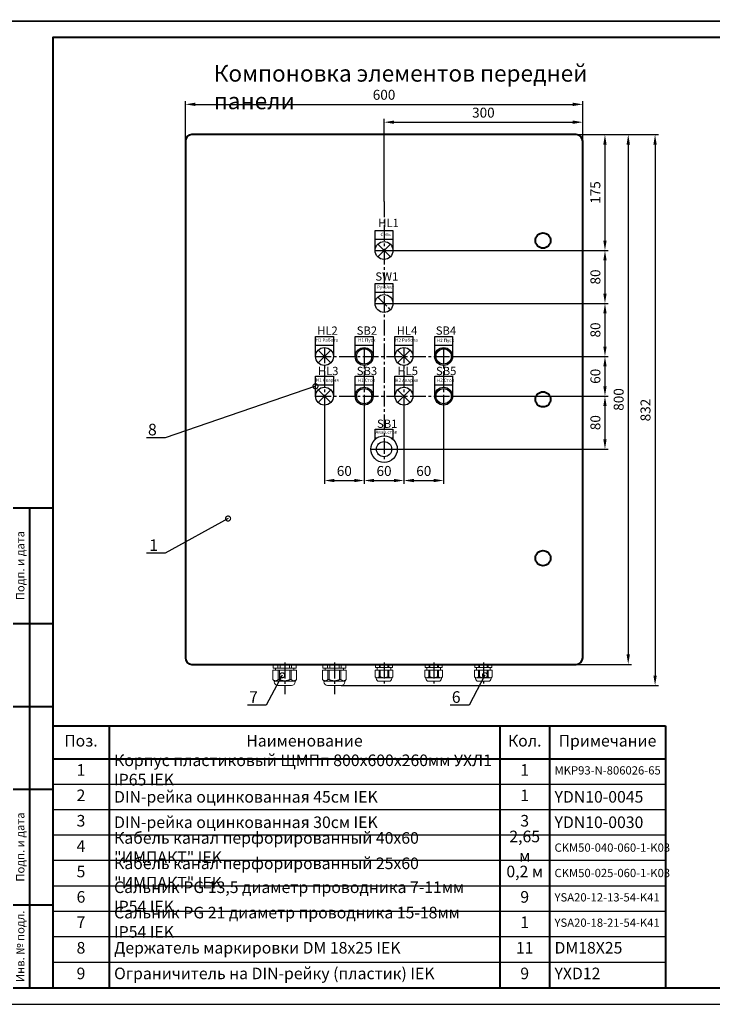
# Model space of a CAD drawing. Units: millimetres. Extents: x 2850 to 5627, y -13987 to 4427.
# Drawn here: x 3280 to 3489, y -13987 to -13689 of the extents above; entities that cross this region are included whole.
import ezdxf
from ezdxf import colors
from ezdxf.entities.mleader import LeaderData, LeaderLine
from ezdxf.enums import TextEntityAlignment as Align
from ezdxf.math import Vec2, Vec3

# ---------------------------------------------------------------- set-up
doc = ezdxf.new("R2010")
doc.units = ezdxf.units.MM
doc.linetypes.add('CENTER2', pattern=[28.575, 19.05, -3.175, 3.175, -3.175])
doc.linetypes.add('JIS_02_0.7', pattern=[1.35, 0.75, -0.6])
doc.layers.add('Рамка', color=7, linetype='Continuous')
doc.layers.add('Схемы', color=7, linetype='Continuous')
doc.styles.add('GOST', font='GOST.ttf')
doc.styles.get("Standard").update_dxf_attribs({"font": 'arial.ttf'})
doc.dimstyles.new('GOST', dxfattribs={"dimtxt": 3, "dimasz": 3, "dimexe": 3, "dimexo": 1.5, "dimgap": 1, "dimtad": 1, "dimtoh": 1, "dimdec": 1, "dimdsep": 46, "dimtxsty": 'GOST', "dimcen": -2.5, "dimadec": 0, "dimazin": 0, "dimtm": 1e-09, "dimtfac": 1, "dimtdec": 1, "dimtmove": 0, "dimatfit": 3, "dimfxl": 1, "dimarcsym": 0})

# ---------------------------------------------------------------- blocks, each defined once
blk = doc.blocks.new('GOST_A3_H1')
at = {"layer": 'Defpoints'}
blk.add_lwpolyline([(0, -297), (420, -297), (420, 0), (0, 0)], close=True, dxfattribs=at)
at = {"layer": 'Рамка', "lineweight": 40}
for p, q in [((8, -147), (20, -147)), ((13, -147), (13, -292)), ((8, -182), (20, -182)), ((8, -207), (20, -207)), ((8, -232), (20, -232)), ((8, -267), (20, -267)), ((8, -292), (20, -292))]:
    blk.add_line(p, q, dxfattribs=at)
blk.add_lwpolyline([(415, -5), (20, -5), (20, -292), (415, -292), (415, -5)], dxfattribs=at)
at = {"layer": 'Рамка', "ltscale": 100, "char_height": 2.5, "attachment_point": 5, "rotation": 90, "style": 'GOST'}
for s, insert, width in [('Подп. и дата', (10.5, -164.5), 35), ('Подп. и дата', (10.5, -249.5), 35), ('Инв. № подл.', (10.5, -279.5), 25)]:
    blk.add_mtext(s, dxfattribs=dict(at, insert=insert, width=width))
at = {"layer": 'Рамка', "style": 'GOST'}
for tag, height, p in [('COD', 5, (354.54, -245.08)), ('DES', 2.5, (258.5, -264.5)), ('D_DATA', 2.5, (290, -264.5)), ('C_DATA', 2.5, (290, -269.5)), ('SUP', 4, (390, -284.5)), ('RAW', 4, (329.74, -285.36)), ('APR', 2.5, (258.5, -289.5)), ('A_DATA', 2.5, (290, -289.5))]:
    blk.add_attdef(tag, text='', height=height, dxfattribs=at).set_placement(p, align=Align.MIDDLE_CENTER)
at = {"layer": 'Рамка', "lineweight": 30, "flags": 104}
blk.add_attdef('NAM', text='', height=4, dxfattribs=at).set_placement((329.43, -264.83), align=Align.MIDDLE_CENTER)
blk = doc.blocks.new('*T955')
at = {"color": 0, "lineweight": 40, "transparency": 16777216}
for p, q in [((0, 0), (185, 0)), ((0, 0), (0, -10)), ((17, 0), (17, -10)), ((135, 0), (135, -10)), ((150, 0), (150, -10)), ((185, 0), (185, -10)), ((135, -63.67), (135, -79.16)), ((185, -63.67), (185, -71.41))]:
    blk.add_line(p, q, dxfattribs=at)
at = {"lineweight": 40, "transparency": 16777216}
for p, q in [((0, -10), (185, -10)), ((0, -10), (0, -79.16)), ((17, -10), (17, -79.16)), ((135, -10), (135, -63.67)), ((150, -10), (150, -79.16)), ((185, -10), (185, -63.67)), ((185, -71.41), (185, -79.16)), ((0, -79.16), (17, -79.16)), ((135, -79.16), (150, -79.16))]:
    blk.add_line(p, q, dxfattribs=at)
at = {"transparency": 16777216}
for p, q in [((0, -17.67), (185, -17.67)), ((0, -25.33), (185, -25.33)), ((0, -33), (185, -33)), ((0, -40.67), (185, -40.67)), ((0, -48.33), (185, -48.33)), ((0, -56), (185, -56)), ((0, -63.67), (185, -63.67)), ((0, -71.41), (17, -71.41))]:
    blk.add_line(p, q, dxfattribs=at)
at = {"color": 0, "lineweight": -2, "transparency": 16777216}
for p, q in [((17, -71.41), (185, -71.41)), ((17, -79.16), (135, -79.16)), ((150, -79.16), (185, -79.16))]:
    blk.add_line(p, q, dxfattribs=at)
at = {"color": 0, "linetype": 'JIS_02_0.7', "lineweight": 20, "transparency": 16777216, "style": 'GOST'}
for s, insert, char_height, width, attachment_point in [('Поз.', (8.5, -5), 3.5, 14, 5), ('Наименование', (76, -5), 3.5, 115, 5), ('Кол.', (142.5, -5), 3.5, 12, 5), ('Примечание', (167.5, -5), 3.5, 32, 5), ('1', (8.5, -13.83), 3.5, 14, 5), ('1', (142.5, -13.83), 3.5, 12, 5), ('MKP93-N-806026-65', (151.5, -13.83), 2.5, 32, 4), ('2', (8.5, -21.5), 3.5, 14, 5), ('{\\C256;DIN-рейка оцинкованная 45см IEK}', (18.5, -21.5), 3.5, 115, 4), ('1', (142.5, -21.5), 3.5, 12, 5), ('{\\C256;YDN10-0045}', (151.5, -21.5), 3.5, 32, 4), ('3', (8.5, -29.17), 3.5, 14, 5), ('{\\C256;DIN-рейка оцинкованная 30см IEK}', (18.5, -29.17), 3.5, 115, 4), ('3', (142.5, -29.17), 3.5, 12, 5), ('{\\C256;YDN10-0030}', (151.5, -29.17), 3.5, 32, 4), ('{\\C256;Кабель канал перфорированный 40х60 "ИМПАКТ" IEK}', (18.5, -36.83), 3.5, 115, 4), ('2,65 м', (142.5, -36.83), 3.5, 12, 5), ('4', (8.5, -36.83), 3.5, 14, 5), ('{\\C256;CKM50-040-060-1-K03}', (151.5, -36.83), 2.5, 32, 4), ('{\\C256;Кабель канал перфорированный 25х60 "ИМПАКТ" IEK}', (18.5, -44.5), 3.5, 115, 4), ('5', (8.5, -44.5), 3.5, 14, 5), ('0,2 м', (142.5, -44.5), 3.5, 12, 5), ('{\\C256;CKM50-025-060-1-K03}', (151.5, -44.5), 2.5, 32, 4), ('Сальник PG 13,5 диаметр проводника 7-11мм IP54 IEK', (18.5, -52.17), 3.5, 115, 4), ('6', (8.5, -52.17), 3.5, 14, 5), ('9', (142.5, -52.17), 3.5, 12, 5), ('YSA20-12-13-54-K41', (151.5, -52.17), 2.5, 32, 4), ('Сальник PG 21 диаметр проводника 15-18мм IP54 IEK', (18.5, -59.83), 3.5, 115, 4), ('7', (8.5, -59.83), 3.5, 14, 5), ('1', (142.5, -59.83), 3.5, 12, 5), ('YSA20-18-21-54-K41', (151.5, -59.83), 2.5, 32, 4), ('8', (8.5, -67.54), 3.5, 14, 5), ('Держатель маркировки DM 18x25 IEK', (18.5, -67.54), 3.5, 115, 4), ('11', (142.5, -67.54), 3.5, 12, 5), ('DM18X25', (151.5, -67.54), 3.5, 32, 4), ('9', (8.5, -75.29), 3.5, 14, 5), ('Ограничитель на DIN-рейку (пластик) IEK', (18.5, -75.29), 3.5, 115, 4), ('9', (142.5, -75.29), 3.5, 12, 5), ('YXD12', (151.5, -75.29), 3.5, 32, 4)]:
    blk.add_mtext(s, dxfattribs=dict(at, insert=insert, char_height=char_height, width=width, attachment_point=attachment_point))
at = {"linetype": 'JIS_02_0.7', "lineweight": 20, "transparency": 16777216, "insert": (18.5, -13.83), "char_height": 3.5, "width": 115, "attachment_point": 4, "style": 'GOST'}
blk.add_mtext('Корпус пластиковый ЩМПп 800х600х260мм УХЛ1 IP65 IEK', dxfattribs=at)
blk = doc.blocks.new('_DotSmall')
at = {"color": 0, "linetype": 'ByBlock', "const_width": 0.5}
blk.add_lwpolyline([(-0.0625, 0, 1), (0.0625, 0, 1)], format="xyb", close=True, dxfattribs=at)
blk = doc.blocks.new('*D956')
at = {"color": 0, "lineweight": -2, "ltscale": 0.25, "transparency": 16777216}
for p, q in [((3329.92, -13725.89), (3329.92, -13713.78)), ((3332.92, -13714.78), (3446.92, -13714.78)), ((3449.92, -13725.89), (3449.92, -13713.78))]:
    blk.add_line(p, q, dxfattribs=at)
at = {"color": 0, "ltscale": 0.25, "transparency": 16777216}
for points in [[(3332.92, -13714.28), (3332.92, -13715.28), (3329.92, -13714.78)], [(3446.92, -13714.28), (3446.92, -13715.28), (3449.92, -13714.78)]]:
    blk.add_solid(points, dxfattribs=at)
at = {"layer": 'Defpoints', "color": 0, "ltscale": 0.25, "transparency": 16777216}
for p in [(3449.92, -13714.78), (3329.92, -13725.89), (3449.92, -13725.89)]:
    blk.add_point(p, dxfattribs=at)
at = {"color": 0, "ltscale": 0.25, "transparency": 16777216, "insert": (3389.92, -13712.28), "char_height": 3, "attachment_point": 5, "style": 'GOST'}
blk.add_mtext('600', dxfattribs=at)
blk = doc.blocks.new('*D957')
at = {"color": 0, "lineweight": -2, "ltscale": 0.25, "transparency": 16777216}
for p, q in [((3447.92, -13723.92), (3472.76, -13723.92)), ((3471.76, -13726.92), (3471.76, -13887.32)), ((3376.95, -13890.32), (3472.76, -13890.32))]:
    blk.add_line(p, q, dxfattribs=at)
at = {"color": 0, "ltscale": 0.25, "transparency": 16777216}
for points in [[(3471.26, -13726.92), (3472.26, -13726.92), (3471.76, -13723.92)], [(3471.26, -13887.32), (3472.26, -13887.32), (3471.76, -13890.32)]]:
    blk.add_solid(points, dxfattribs=at)
at = {"layer": 'Defpoints', "color": 0, "ltscale": 0.25, "transparency": 16777216}
for p in [(3447.92, -13723.92), (3376.95, -13890.32), (3471.76, -13890.32)]:
    blk.add_point(p, dxfattribs=at)
at = {"color": 0, "ltscale": 0.25, "transparency": 16777216, "insert": (3469.26, -13807.12), "char_height": 3, "attachment_point": 5, "rotation": 90, "style": 'GOST'}
blk.add_mtext('832', dxfattribs=at)
blk = doc.blocks.new('*D958')
at = {"layer": 'Defpoints', "color": 0, "transparency": 16777216}
for p in [(3447.92, -13723.92), (3399.92, -13758.92), (3456.63, -13758.92)]:
    blk.add_point(p, dxfattribs=at)
at = {"layer": 'Схемы', "color": 0, "lineweight": -2, "transparency": 16777216}
for p, q in [((3447.92, -13723.92), (3457.63, -13723.92)), ((3456.63, -13726.92), (3456.63, -13755.92)), ((3399.92, -13758.92), (3457.63, -13758.92))]:
    blk.add_line(p, q, dxfattribs=at)
at = {"layer": 'Схемы', "color": 0, "transparency": 16777216}
for points in [[(3456.13, -13726.92), (3457.13, -13726.92), (3456.63, -13723.92)], [(3456.13, -13755.92), (3457.13, -13755.92), (3456.63, -13758.92)]]:
    blk.add_solid(points, dxfattribs=at)
at = {"layer": 'Схемы', "color": 0, "transparency": 16777216, "insert": (3454.13, -13741.41), "char_height": 3, "attachment_point": 5, "rotation": 90, "style": 'GOST'}
blk.add_mtext('175', dxfattribs=at)
blk = doc.blocks.new('*D959')
at = {"layer": 'Defpoints', "color": 0, "transparency": 16777216}
for p in [(3397.22, -13774.92), (3420.62, -13790.92), (3456.63, -13790.92)]:
    blk.add_point(p, dxfattribs=at)
at = {"layer": 'Схемы', "color": 0, "lineweight": -2, "transparency": 16777216}
for p, q in [((3397.22, -13774.92), (3457.63, -13774.92)), ((3456.63, -13777.92), (3456.63, -13787.92)), ((3420.62, -13790.92), (3457.63, -13790.92))]:
    blk.add_line(p, q, dxfattribs=at)
at = {"layer": 'Схемы', "color": 0, "transparency": 16777216}
for points in [[(3456.13, -13777.92), (3457.13, -13777.92), (3456.63, -13774.92)], [(3456.13, -13787.92), (3457.13, -13787.92), (3456.63, -13790.92)]]:
    blk.add_solid(points, dxfattribs=at)
at = {"layer": 'Схемы', "color": 0, "transparency": 16777216, "insert": (3454.13, -13782.92), "char_height": 3, "attachment_point": 5, "rotation": 90, "style": 'GOST'}
blk.add_mtext('80', dxfattribs=at)
blk = doc.blocks.new('*D960')
at = {"layer": 'Defpoints', "color": 0, "transparency": 16777216}
for p in [(3410.62, -13790.92), (3410.22, -13802.92), (3456.63, -13802.92)]:
    blk.add_point(p, dxfattribs=at)
at = {"layer": 'Схемы', "color": 0, "lineweight": -2, "transparency": 16777216}
for p, q in [((3410.62, -13790.92), (3457.63, -13790.92)), ((3456.63, -13793.92), (3456.63, -13799.92)), ((3410.22, -13802.92), (3457.63, -13802.92))]:
    blk.add_line(p, q, dxfattribs=at)
at = {"layer": 'Схемы', "color": 0, "transparency": 16777216}
for points in [[(3456.13, -13793.92), (3457.13, -13793.92), (3456.63, -13790.92)], [(3456.13, -13799.92), (3457.13, -13799.92), (3456.63, -13802.92)]]:
    blk.add_solid(points, dxfattribs=at)
at = {"layer": 'Схемы', "color": 0, "transparency": 16777216, "insert": (3454.13, -13796.92), "char_height": 3, "attachment_point": 5, "rotation": 90, "style": 'GOST'}
blk.add_mtext('60', dxfattribs=at)
blk = doc.blocks.new('*D961')
at = {"layer": 'Defpoints', "color": 0, "transparency": 16777216}
for p in [(3395.92, -13805.62), (3407.92, -13805.62), (3407.92, -13828.4)]:
    blk.add_point(p, dxfattribs=at)
at = {"layer": 'Схемы', "color": 0, "lineweight": -2, "transparency": 16777216}
for p, q in [((3395.92, -13805.62), (3395.92, -13829.4)), ((3407.92, -13805.62), (3407.92, -13829.4)), ((3398.92, -13828.4), (3404.92, -13828.4))]:
    blk.add_line(p, q, dxfattribs=at)
at = {"layer": 'Схемы', "color": 0, "transparency": 16777216}
for points in [[(3398.92, -13827.9), (3398.92, -13828.9), (3395.92, -13828.4)], [(3404.92, -13827.9), (3404.92, -13828.9), (3407.92, -13828.4)]]:
    blk.add_solid(points, dxfattribs=at)
at = {"layer": 'Схемы', "color": 0, "transparency": 16777216, "insert": (3401.92, -13825.9), "char_height": 3, "attachment_point": 5, "style": 'GOST'}
blk.add_mtext('60', dxfattribs=at)
blk = doc.blocks.new('*D962')
at = {"layer": 'Defpoints', "color": 0, "transparency": 16777216}
for p in [(3371.92, -13805.62), (3383.92, -13805.62), (3383.92, -13828.4)]:
    blk.add_point(p, dxfattribs=at)
at = {"layer": 'Схемы', "color": 0, "lineweight": -2, "transparency": 16777216}
for p, q in [((3371.92, -13805.62), (3371.92, -13829.4)), ((3383.92, -13805.62), (3383.92, -13829.4)), ((3374.92, -13828.4), (3380.92, -13828.4))]:
    blk.add_line(p, q, dxfattribs=at)
at = {"layer": 'Схемы', "color": 0, "transparency": 16777216}
for points in [[(3374.92, -13827.9), (3374.92, -13828.9), (3371.92, -13828.4)], [(3380.92, -13827.9), (3380.92, -13828.9), (3383.92, -13828.4)]]:
    blk.add_solid(points, dxfattribs=at)
at = {"layer": 'Схемы', "color": 0, "transparency": 16777216, "insert": (3377.92, -13825.9), "char_height": 3, "attachment_point": 5, "style": 'GOST'}
blk.add_mtext('60', dxfattribs=at)
blk = doc.blocks.new('*D963')
at = {"layer": 'Defpoints', "color": 0, "transparency": 16777216}
for p in [(3383.92, -13805.62), (3395.92, -13805.62), (3395.92, -13828.4)]:
    blk.add_point(p, dxfattribs=at)
at = {"layer": 'Схемы', "color": 0, "lineweight": -2, "transparency": 16777216}
for p, q in [((3383.92, -13805.62), (3383.92, -13829.4)), ((3395.92, -13805.62), (3395.92, -13829.4)), ((3386.92, -13828.4), (3392.92, -13828.4))]:
    blk.add_line(p, q, dxfattribs=at)
at = {"layer": 'Схемы', "color": 0, "transparency": 16777216}
for points in [[(3386.92, -13827.9), (3386.92, -13828.9), (3383.92, -13828.4)], [(3392.92, -13827.9), (3392.92, -13828.9), (3395.92, -13828.4)]]:
    blk.add_solid(points, dxfattribs=at)
at = {"layer": 'Схемы', "color": 0, "transparency": 16777216, "insert": (3389.92, -13825.9), "char_height": 3, "attachment_point": 5, "style": 'GOST'}
blk.add_mtext('60', dxfattribs=at)
blk = doc.blocks.new('*D964')
at = {"layer": 'Defpoints', "color": 0, "transparency": 16777216}
for p in [(3387.22, -13758.92), (3387.22, -13774.92), (3456.63, -13774.92)]:
    blk.add_point(p, dxfattribs=at)
at = {"layer": 'Схемы', "color": 0, "lineweight": -2, "transparency": 16777216}
for p, q in [((3387.22, -13758.92), (3457.63, -13758.92)), ((3456.63, -13761.92), (3456.63, -13771.92)), ((3387.22, -13774.92), (3457.63, -13774.92))]:
    blk.add_line(p, q, dxfattribs=at)
at = {"layer": 'Схемы', "color": 0, "transparency": 16777216}
for points in [[(3456.13, -13761.92), (3457.13, -13761.92), (3456.63, -13758.92)], [(3456.13, -13771.92), (3457.13, -13771.92), (3456.63, -13774.92)]]:
    blk.add_solid(points, dxfattribs=at)
at = {"layer": 'Схемы', "color": 0, "transparency": 16777216, "insert": (3454.13, -13766.92), "char_height": 3, "attachment_point": 5, "rotation": 90, "style": 'GOST'}
blk.add_mtext('80', dxfattribs=at)
blk = doc.blocks.new('*D965')
at = {"layer": 'Defpoints', "color": 0, "transparency": 16777216}
for p in [(3420.62, -13802.92), (3385.92, -13818.92), (3456.63, -13818.92)]:
    blk.add_point(p, dxfattribs=at)
at = {"layer": 'Схемы', "color": 0, "lineweight": -2, "transparency": 16777216}
for p, q in [((3420.62, -13802.92), (3457.63, -13802.92)), ((3456.63, -13805.92), (3456.63, -13815.92)), ((3385.92, -13818.92), (3457.63, -13818.92))]:
    blk.add_line(p, q, dxfattribs=at)
at = {"layer": 'Схемы', "color": 0, "transparency": 16777216}
for points in [[(3456.13, -13805.92), (3457.13, -13805.92), (3456.63, -13802.92)], [(3456.13, -13815.92), (3457.13, -13815.92), (3456.63, -13818.92)]]:
    blk.add_solid(points, dxfattribs=at)
at = {"layer": 'Схемы', "color": 0, "transparency": 16777216, "insert": (3454.13, -13810.92), "char_height": 3, "attachment_point": 5, "rotation": 90, "style": 'GOST'}
blk.add_mtext('80', dxfattribs=at)
blk = doc.blocks.new('*U87')
for p, q in [((-13.5, 0), (-13.5, 30)), ((-13.5, 30), (13.5, 30)), ((13.5, 30), (13.5, 0)), ((-13.5, 17), (13.5, 17)), ((-9.5, 9.5), (9.5, -9.5)), ((9.5, 9.5), (-9.5, -9.5))]:
    blk.add_line(p, q)
blk.add_circle((0, 0), 13.5)
blk = doc.blocks.new('*U89')
for p, q in [((-13.5, 0), (-13.5, 30)), ((-13.5, 30), (13.5, 30)), ((13.5, 30), (13.5, 0)), ((-13.5, 17), (13.5, 17)), ((-9.5, 9.5), (9.5, -9.5)), ((9.5, 9.5), (-9.5, -9.5))]:
    blk.add_line(p, q)
blk.add_circle((0, 0), 13.5)
blk = doc.blocks.new('BTB60-BA')
for p, q in [((-13.5, 0), (-13.5, 30)), ((-13.5, 30), (13.5, 30)), ((13.5, 30), (13.5, 0)), ((-13.5, 17), (13.5, 17))]:
    blk.add_line(p, q)
for radius in [13.5, 11.5]:
    blk.add_circle((0, 0), radius)
blk = doc.blocks.new('LAY5-BD22')
for p, q in [((-13.5, 0), (-13.5, 30)), ((-13.5, 30), (13.5, 30)), ((13.5, 30), (13.5, 0)), ((-13.5, 17), (13.5, 17))]:
    blk.add_line(p, q)
at = {"linetype": 'CENTER2'}
blk.add_line((-9.5, 9.5), (9.5, -9.5), dxfattribs=at)
blk.add_circle((0, 0), 13.5)
blk = doc.blocks.new('*U88')
for p, q in [((-13.5, 0), (-13.5, 30)), ((-13.5, 30), (13.5, 30)), ((13.5, 30), (13.5, 0)), ((-13.5, 17), (13.5, 17)), ((-9.5, 9.5), (9.5, -9.5)), ((9.5, 9.5), (-9.5, -9.5))]:
    blk.add_line(p, q)
blk.add_circle((0, 0), 13.5)
blk = doc.blocks.new('*U90')
for p, q in [((-13.5, 0), (-13.5, 30)), ((-13.5, 30), (13.5, 30)), ((13.5, 30), (13.5, 0)), ((-13.5, 17), (13.5, 17)), ((-9.5, 9.5), (9.5, -9.5)), ((9.5, 9.5), (-9.5, -9.5))]:
    blk.add_line(p, q)
blk.add_circle((0, 0), 13.5)
blk = doc.blocks.new('*U112')
at = {"color": 0, "linetype": 'Continuous', "lineweight": 0}
for p, q in [((-12.8, 0), (-12.8, -4.6)), ((-12.7, 0), (-12.8, 0)), ((-12.8, 0), (-12.8, 0)), ((-12.8, -4.6), (-12.8, 0)), ((-12.7, 0), (-7.2, 0)), ((-7, 0), (-7.2, 0)), ((-5.8, 0), (-7, 0)), ((-7, 0), (-7, -4.6)), ((-5.6, 0), (-5.8, 0)), ((-5.8, -4.6), (-5.8, 0)), ((-5.6, 0), (0, 0)), ((0, 0), (5.6, 0)), ((5.8, 0), (5.6, 0)), ((7, 0), (5.8, 0)), ((5.8, 0), (5.8, -4.6)), ((7.2, 0), (7, 0)), ((7, -4.6), (7, 0)), ((7.2, 0), (12.7, 0)), ((12.8, 0), (12.7, 0)), ((12.8, 0), (12.8, 0)), ((12.8, 0), (12.8, -4.6)), ((12.8, 0), (12.8, -4.6)), ((-13.3, -18.9), (-13.3, -8.7)), ((-13.3, -8.7), (-13.2, -8.7)), ((-13.2, -8.7), (-13.2, -18.9)), ((-7.3, -8.7), (-13.2, -8.7)), ((-12.8, -4.6), (-12.8, -4.6)), ((-7, -4.6), (-12.8, -4.6)), ((-10.2, -8.7), (-10.2, -4.6)), ((-7.3, -8.7), (-5.9, -8.7)), ((-7.3, -18.9), (-7.3, -8.7)), ((-5.8, -4.6), (-7, -4.6)), ((5.9, -8.7), (-5.9, -8.7)), ((-5.9, -8.7), (-5.9, -18.9)), ((5.8, -4.6), (-5.8, -4.6)), ((7, -4.6), (5.8, -4.6)), ((5.9, -8.7), (7.3, -8.7)), ((5.9, -18.9), (5.9, -8.7)), ((12.8, -4.6), (7, -4.6)), ((13.2, -8.7), (7.3, -8.7)), ((7.3, -8.7), (7.3, -18.9)), ((10.2, -8.7), (10.2, -4.6)), ((12.8, -4.6), (12.8, -4.6)), ((13.2, -8.7), (13.3, -8.7)), ((13.2, -18.9), (13.2, -8.7)), ((13.3, -18.9), (13.3, -8.7)), ((-11.7, -20.4), (-13.3, -18.9)), ((-13.3, -18.9), (-13.2, -18.9)), ((-11.7, -21.4), (-11.7, -20.4)), ((-11.7, -20.4), (11.7, -20.4)), ((-7.6, -25.5), (7.6, -25.5)), ((-7.3, -18.9), (-5.9, -18.9)), ((5.9, -18.9), (7.3, -18.9)), ((11.7, -20.4), (13.3, -18.9)), ((11.7, -21.4), (11.7, -20.4)), ((13.2, -18.9), (13.3, -18.9))]:
    blk.add_line(p, q, dxfattribs=at)
for centre, start, end in [((-7.6, -21.4), 180, 270), ((7.6, -21.4), 270, 0)]:
    blk.add_arc(centre, 4.08, start, end, dxfattribs=at)
for points in [[(-7.3, -18.9), (-10.3, -21.5), (-13.2, -18.9)], [(5.9, -18.9), (0, -21.5), (-5.9, -18.9)], [(13.2, -18.9), (10.3, -21.5), (7.3, -18.9)]]:
    blk.add_rational_spline(points, [1.4462474645, 1.61383837241, 1.4462474645], degree=2, dxfattribs=at)
blk = doc.blocks.new('*D966')
at = {"color": 0, "lineweight": -2, "ltscale": 0.25, "transparency": 16777216}
for p, q in [((3389.92, -13744.14), (3389.92, -13719.17)), ((3392.92, -13720.17), (3446.92, -13720.17)), ((3449.92, -13725.89), (3449.92, -13719.17))]:
    blk.add_line(p, q, dxfattribs=at)
at = {"color": 0, "ltscale": 0.25, "transparency": 16777216}
for points in [[(3392.92, -13719.67), (3392.92, -13720.67), (3389.92, -13720.17)], [(3446.92, -13719.67), (3446.92, -13720.67), (3449.92, -13720.17)]]:
    blk.add_solid(points, dxfattribs=at)
at = {"layer": 'Defpoints', "color": 0, "ltscale": 0.25, "transparency": 16777216}
for p in [(3449.92, -13720.17), (3449.92, -13725.89), (3389.92, -13744.14)]:
    blk.add_point(p, dxfattribs=at)
at = {"color": 0, "ltscale": 0.25, "transparency": 16777216, "insert": (3419.92, -13717.67), "char_height": 3, "attachment_point": 5, "style": 'GOST'}
blk.add_mtext('300', dxfattribs=at)
blk = doc.blocks.new('*U79')
for p, q in [((-13.5, 0), (-13.5, 30)), ((-13.5, 30), (13.5, 30)), ((13.5, 30), (13.5, 0)), ((-13.5, 17), (13.5, 17)), ((-9.5, 9.5), (9.5, -9.5)), ((9.5, 9.5), (-9.5, -9.5))]:
    blk.add_line(p, q)
blk.add_circle((0, 0), 13.5)
blk = doc.blocks.new('*D967')
at = {"color": 0, "lineweight": -2, "ltscale": 0.25, "transparency": 16777216}
for p, q in [((3447.92, -13723.92), (3464.66, -13723.92)), ((3463.66, -13726.92), (3463.66, -13880.92)), ((3447.92, -13883.92), (3464.66, -13883.92))]:
    blk.add_line(p, q, dxfattribs=at)
at = {"color": 0, "ltscale": 0.25, "transparency": 16777216}
for points in [[(3463.16, -13726.92), (3464.16, -13726.92), (3463.66, -13723.92)], [(3463.16, -13880.92), (3464.16, -13880.92), (3463.66, -13883.92)]]:
    blk.add_solid(points, dxfattribs=at)
at = {"layer": 'Defpoints', "color": 0, "ltscale": 0.25, "transparency": 16777216}
for p in [(3447.92, -13723.92), (3447.92, -13883.92), (3463.66, -13883.92)]:
    blk.add_point(p, dxfattribs=at)
at = {"color": 0, "ltscale": 0.25, "transparency": 16777216, "insert": (3461.16, -13803.92), "char_height": 3, "attachment_point": 5, "rotation": 90, "style": 'GOST'}
blk.add_mtext('800', dxfattribs=at)
blk = doc.blocks.new('*U210')
at = {"color": 0, "linetype": 'Continuous', "lineweight": 0}
for p, q in [((-0.689, 0), (-0.685, 0)), ((-0.689, 0), (-0.689, -0.236)), ((-0.685, 0), (-0.672, 0)), ((-0.419, 0), (-0.406, 0)), ((-0.406, 0), (-0.279, 0)), ((-0.406, -0.236), (-0.406, 0)), ((-0.279, 0), (-0.254, 0)), ((-0.279, 0), (-0.279, -0.236)), ((0, 0), (-0.254, 0)), ((0.254, 0), (0, 0)), ((0.254, 0), (0.279, 0)), ((0.279, 0), (0.406, 0)), ((0.279, -0.236), (0.279, 0)), ((0.406, 0), (0.419, 0)), ((0.406, 0), (0.406, -0.236)), ((0.672, 0), (0.419, 0)), ((0.672, 0), (0.685, 0)), ((0.685, 0), (0.689, 0)), ((0.689, 0), (0.689, -0.236)), ((-0.697, -0.354), (-0.699, -0.354)), ((-0.699, -0.909), (-0.699, -0.354)), ((-0.394, -0.354), (-0.697, -0.354)), ((-0.689, -0.236), (-0.685, -0.236)), ((-0.685, -0.236), (-0.406, -0.236)), ((-0.419, 0), (-0.672, 0)), ((-0.551, -0.354), (-0.551, -0.236)), ((-0.406, -0.236), (-0.279, -0.236)), ((-0.303, -0.354), (-0.394, -0.354)), ((-0.394, -0.909), (-0.394, -0.354)), ((0.303, -0.354), (-0.303, -0.354)), ((-0.303, -0.354), (-0.303, -0.909)), ((-0.279, -0.236), (0.279, -0.236)), ((0.279, -0.236), (0.406, -0.236)), ((0.394, -0.354), (0.303, -0.354)), ((0.303, -0.909), (0.303, -0.354)), ((0.394, -0.354), (0.394, -0.909)), ((0.697, -0.354), (0.394, -0.354)), ((0.406, -0.236), (0.685, -0.236)), ((0.551, -0.354), (0.551, -0.236)), ((0.685, -0.236), (0.689, -0.236)), ((0.699, -0.354), (0.697, -0.354)), ((0.699, -0.909), (0.699, -0.354)), ((-0.616, -0.992), (-0.699, -0.909)), ((-0.697, -0.909), (-0.699, -0.909)), ((-0.616, -1.043), (-0.616, -0.992)), ((0.616, -0.992), (-0.616, -0.992)), ((-0.303, -0.909), (-0.394, -0.909)), ((0.394, -0.909), (0.303, -0.909)), ((0.616, -0.992), (0.699, -0.909)), ((0.616, -1.043), (0.616, -0.992)), ((0.699, -0.909), (0.697, -0.909)), ((0.4, -1.26), (-0.4, -1.26))]:
    blk.add_line(p, q, dxfattribs=at)
for centre, start, end in [((-0.4, -1.043), 180, 270), ((0.4, -1.043), 270, 0)]:
    blk.add_arc(centre, 0.217, start, end, dxfattribs=at)
for points in [[(-0.394, -0.909), (-0.546, -1.04), (-0.697, -0.909)], [(0.303, -0.909), (0, -1.04), (-0.303, -0.909)], [(0.697, -0.909), (0.546, -1.04), (0.394, -0.909)]]:
    blk.add_rational_spline(points, [1.44740740741, 1.60571759259, 1.44740740741], degree=2, dxfattribs=at)
blk = doc.blocks.new('*U211')
at = {"color": 0, "linetype": 'Continuous', "lineweight": 0}
for p, q in [((-0.689, 0), (-0.685, 0)), ((-0.689, 0), (-0.689, -0.236)), ((-0.685, 0), (-0.672, 0)), ((-0.419, 0), (-0.406, 0)), ((-0.406, 0), (-0.279, 0)), ((-0.406, -0.236), (-0.406, 0)), ((-0.279, 0), (-0.254, 0)), ((-0.279, 0), (-0.279, -0.236)), ((0, 0), (-0.254, 0)), ((0.254, 0), (0, 0)), ((0.254, 0), (0.279, 0)), ((0.279, 0), (0.406, 0)), ((0.279, -0.236), (0.279, 0)), ((0.406, 0), (0.419, 0)), ((0.406, 0), (0.406, -0.236)), ((0.672, 0), (0.419, 0)), ((0.672, 0), (0.685, 0)), ((0.685, 0), (0.689, 0)), ((0.689, 0), (0.689, -0.236)), ((-0.697, -0.354), (-0.699, -0.354)), ((-0.699, -0.909), (-0.699, -0.354)), ((-0.394, -0.354), (-0.697, -0.354)), ((-0.689, -0.236), (-0.685, -0.236)), ((-0.685, -0.236), (-0.406, -0.236)), ((-0.419, 0), (-0.672, 0)), ((-0.551, -0.354), (-0.551, -0.236)), ((-0.406, -0.236), (-0.279, -0.236)), ((-0.303, -0.354), (-0.394, -0.354)), ((-0.394, -0.909), (-0.394, -0.354)), ((0.303, -0.354), (-0.303, -0.354)), ((-0.303, -0.354), (-0.303, -0.909)), ((-0.279, -0.236), (0.279, -0.236)), ((0.279, -0.236), (0.406, -0.236)), ((0.394, -0.354), (0.303, -0.354)), ((0.303, -0.909), (0.303, -0.354)), ((0.394, -0.354), (0.394, -0.909)), ((0.697, -0.354), (0.394, -0.354)), ((0.406, -0.236), (0.685, -0.236)), ((0.551, -0.354), (0.551, -0.236)), ((0.685, -0.236), (0.689, -0.236)), ((0.699, -0.354), (0.697, -0.354)), ((0.699, -0.909), (0.699, -0.354)), ((-0.616, -0.992), (-0.699, -0.909)), ((-0.697, -0.909), (-0.699, -0.909)), ((-0.616, -1.043), (-0.616, -0.992)), ((0.616, -0.992), (-0.616, -0.992)), ((-0.303, -0.909), (-0.394, -0.909)), ((0.394, -0.909), (0.303, -0.909)), ((0.616, -0.992), (0.699, -0.909)), ((0.616, -1.043), (0.616, -0.992)), ((0.699, -0.909), (0.697, -0.909)), ((0.4, -1.26), (-0.4, -1.26))]:
    blk.add_line(p, q, dxfattribs=at)
for centre, start, end in [((-0.4, -1.043), 180, 270), ((0.4, -1.043), 270, 0)]:
    blk.add_arc(centre, 0.217, start, end, dxfattribs=at)
for points in [[(-0.394, -0.909), (-0.546, -1.04), (-0.697, -0.909)], [(0.303, -0.909), (0, -1.04), (-0.303, -0.909)], [(0.697, -0.909), (0.546, -1.04), (0.394, -0.909)]]:
    blk.add_rational_spline(points, [1.44740740741, 1.60571759259, 1.44740740741], degree=2, dxfattribs=at)

msp = doc.modelspace()

# ---------------------------------------------------------------- linework, layer by layer
at = {"lineweight": 40}
for p, q in [((3447.918, -13723.925), (3331.918, -13723.925)), ((3329.918, -13725.925), (3329.918, -13881.925)), ((3449.918, -13881.925), (3449.918, -13725.925)), ((3331.918, -13883.925), (3447.918, -13883.925))]:
    msp.add_line(p, q, dxfattribs=at)
for p, q in [((3387.218, -13815.979), (3387.218, -13812.925)), ((3387.218, -13812.925), (3392.618, -13812.925)), ((3392.618, -13812.925), (3392.618, -13815.979)), ((3387.218, -13815.525), (3387.818, -13815.525)), ((3392.018, -13815.525), (3392.618, -13815.525))]:
    msp.add_line(p, q)
for centre in [(3437.918, -13755.925), (3437.918, -13803.887), (3437.918, -13851.849)]:
    msp.add_circle(centre, 2.3, dxfattribs=at)
for radius in [3.996, 2.3]:
    msp.add_circle((3389.918, -13818.925), radius)
for centre, start, end in [((3331.918, -13725.925), 90, 180), ((3447.918, -13725.925), 0, 90), ((3331.918, -13881.925), 180, 270), ((3447.918, -13881.925), 270, 0)]:
    msp.add_arc(centre, 2, start, end, dxfattribs=at)
at = {"layer": 'Схемы', "color": 5, "linetype": 'CENTER2', "ltscale": 0.25}
for p, q in [((3389.918, -13744.137), (3389.918, -13822.921)), ((3371.918, -13788.225), (3371.918, -13805.625)), ((3383.918, -13788.225), (3383.918, -13805.625)), ((3395.918, -13788.225), (3395.918, -13805.625)), ((3407.918, -13788.225), (3407.918, -13805.625)), ((3369.218, -13790.925), (3410.618, -13790.925)), ((3369.218, -13802.925), (3410.618, -13802.925)), ((3359.918, -13883.414), (3359.918, -13892.89)), ((3374.918, -13883.414), (3374.918, -13892.89)), ((3389.918, -13883.414), (3389.918, -13889.683)), ((3404.918, -13883.414), (3404.918, -13889.683)), ((3419.918, -13883.414), (3419.918, -13889.683))]:
    msp.add_line(p, q, dxfattribs=at)

# ---------------------------------------------------------------- block references
for name, p in [('GOST_A3_H1', (3269.895, -13392.606)), ('GOST_A3_H1', (3269.895, -13689.606)), ('*T955', (3289.895, -13902.444))]:
    msp.add_blockref(name, p)
for name, p, xscale, yscale, zscale in [('*U211', (3359.918, -13883.925), 5.08, 5.08, 5.08), ('*U210', (3374.918, -13883.925), 5.08, 5.08, 5.08), ('*U112', (3389.918, -13883.925), 0.2, 0.2, 0.2), ('*U112', (3404.918, -13883.925), 0.2, 0.2, 0.2), ('*U112', (3419.918, -13883.925), 0.2, 0.2, 0.2)]:
    msp.add_blockref(name, p, dxfattribs=dict(xscale=xscale, yscale=yscale, zscale=zscale))
at = {"layer": 'Схемы', "xscale": 0.2, "yscale": 0.2, "zscale": 0.2}
for name, p in [('*U79', (3389.918, -13758.925)), ('LAY5-BD22', (3389.918, -13774.925)), ('*U89', (3371.918, -13790.925)), ('BTB60-BA', (3383.918, -13790.925)), ('*U87', (3395.918, -13790.925)), ('BTB60-BA', (3407.918, -13790.925)), ('*U90', (3371.918, -13802.925)), ('BTB60-BA', (3383.918, -13802.925)), ('*U88', (3395.918, -13802.925)), ('BTB60-BA', (3407.918, -13802.925))]:
    msp.add_blockref(name, p, dxfattribs=at)

# ---------------------------------------------------------------- texts
at = {"layer": 'Схемы', "style": 'GOST'}
for s, height, p in [('HL1', 2.5, (3388.154, -13751.855)), ('Сеть', 1, (3388.837, -13754.576)), ('SW1', 2.5, (3387.297, -13768.033)), ('Руч/Авт', 1, (3387.743, -13770.501)), ('HL2', 2.5, (3369.717, -13784.364)), ('SB2', 2.5, (3381.657, -13784.364)), ('HL4', 2.5, (3393.752, -13784.364)), ('SB4', 2.5, (3405.542, -13784.364)), ('Н1 Работа', 1, (3369.254, -13786.472)), ('Н1 Пуск', 1, (3382.124, -13786.472)), ('Н2 Работа', 1, (3393.288, -13786.472)), ('Н2 Пуск', 1, (3405.877, -13786.602)), ('HL3', 2.5, (3369.923, -13796.559)), ('SB3', 2.5, (3381.685, -13796.559)), ('HL5', 2.5, (3393.944, -13796.559)), ('SB5', 2.5, (3405.607, -13796.559)), ('Н1 Авария', 1, (3369.368, -13798.566)), ('Н1 Стоп', 1, (3382.035, -13798.613)), ('Н2 Авария', 1, (3393.325, -13798.601)), ('Н2 Стоп', 1, (3405.894, -13798.624)), ('SB1', 2.5, (3387.797, -13812.496)), ('Авар.стоп', 1, (3387.329, -13814.294))]:
    msp.add_text(s, height=height, dxfattribs=at).set_placement(p)
at = {"layer": 'Схемы', "insert": (3338.499, -13702.917), "char_height": 5, "attachment_point": 1, "style": 'GOST'}
msp.add_mtext_dynamic_manual_height_columns('Компоновка элементов передней панели', width=123.4375, gutter_width=77.535, heights=[0], dxfattribs=at)

# ---------------------------------------------------------------- dimensions: what is measured, and where the dimension line sits
at = {"color": 5, "ltscale": 0.25}
for base, p1, picture, middle in [((3449.918, -13714.783), (3329.918, -13725.887), '*D956', (3389.918, -13714.783)), ((3449.918, -13720.175), (3389.918, -13744.137), '*D966', (3419.918, -13720.175))]:
    dim = msp.add_linear_dim(base=base, p1=p1, p2=(3449.918, -13725.887), dimstyle='GOST', override={"dimexe": 1, "dimexo": 0, "dimlfac": 5}, dxfattribs=at)
    dim.commit()
    dim.dimension.update_dxf_attribs({"geometry": picture, "text_midpoint": middle, "dimtype": 160})
for base, p2, picture, middle in [((3471.761, -13890.325), (3376.948, -13890.325), '*D957', (3471.761, -13807.125)), ((3463.663, -13883.925), (3447.918, -13883.925), '*D967', (3463.663, -13803.925))]:
    dim = msp.add_linear_dim(base=base, p1=(3447.918, -13723.925), p2=p2, angle=90, dimstyle='GOST', override={"dimexe": 1, "dimexo": 0, "dimlfac": 5}, dxfattribs=at)
    dim.commit()
    dim.dimension.update_dxf_attribs({"geometry": picture, "text_midpoint": middle, "dimtype": 160})
at = {"layer": 'Схемы', "color": 5}
for base, p1, p2, picture, middle in [((3456.63, -13758.925), (3447.918, -13723.925), (3399.918, -13758.925), '*D958', (3456.63, -13741.406)), ((3456.63, -13774.925), (3387.218, -13758.925), (3387.218, -13774.925), '*D964', (3456.63, -13766.925)), ((3456.63, -13790.925), (3397.218, -13774.925), (3420.618, -13790.925), '*D959', (3456.63, -13782.925)), ((3456.63, -13802.925), (3410.618, -13790.925), (3410.218, -13802.925), '*D960', (3456.63, -13796.925)), ((3456.63, -13818.925), (3420.618, -13802.925), (3385.922, -13818.925), '*D965', (3456.63, -13810.925))]:
    dim = msp.add_linear_dim(base=base, p1=p1, p2=p2, angle=90, dimstyle='GOST', override={"dimexe": 1, "dimexo": 0, "dimlfac": 5}, dxfattribs=at)
    dim.commit()
    dim.dimension.update_dxf_attribs({"geometry": picture, "text_midpoint": middle, "dimtype": 160})
for base, p1, p2, picture, middle in [((3383.918, -13828.4), (3371.918, -13805.625), (3383.918, -13805.625), '*D962', (3377.918, -13828.4)), ((3395.918, -13828.4), (3383.918, -13805.625), (3395.918, -13805.625), '*D963', (3389.918, -13828.4)), ((3407.918, -13828.4), (3395.918, -13805.625), (3407.918, -13805.625), '*D961', (3401.918, -13828.4))]:
    dim = msp.add_linear_dim(base=base, p1=p1, p2=p2, dimstyle='GOST', override={"dimexe": 1, "dimexo": 0, "dimlfac": 5}, dxfattribs=at)
    dim.commit()
    dim.dimension.update_dxf_attribs({"geometry": picture, "text_midpoint": middle, "dimtype": 160})

# ---------------------------------------------------------------- leaders
at = {"ltscale": 0.25}
ml = msp.add_multileader_mtext('Standard', dxfattribs=at)
ml.set_content('8', color=256, style='GOST')
ml.set_leader_properties()
ml.set_arrow_properties(name='DOTSMALL')
ml.build(insert=Vec2(0, 0))
ml.multileader.update_dxf_attribs({"text_left_attachment_type": 5, "text_right_attachment_type": 6, "dogleg_length": 3, "arrow_head_size": 3})
ctx = ml.context
ctx.base_point, ctx.char_height, ctx.arrow_head_size, ctx.landing_gap_size, ctx.plane_origin = Vec3(3319.084, -13815.472), 3.5, 3, 0, Vec3(3595.306, -13811.955)
ctx.left_attachment, ctx.right_attachment, ctx.text_align_type = 5, 6, 1
notes = []
notes.append((ctx, [(1, (1, 1, 0), (3323.834, -13815.472), (-1, 0), 3, [(0, [(3369.218, -13799.925)], 0, [])])]))
ctx.mtext.insert, ctx.mtext.alignment, ctx.mtext.flow_direction = Vec3(3319.959, -13811.272), 2, 5
ml = msp.add_multileader_mtext('Standard', dxfattribs=at)
ml.set_content('1', color=256, style='GOST')
ml.set_leader_properties()
ml.set_arrow_properties(name='DOTSMALL')
ml.build(insert=Vec2(0, 0))
ml.multileader.update_dxf_attribs({"text_left_attachment_type": 2, "text_right_attachment_type": 6, "dogleg_length": 3, "arrow_head_size": 3})
ctx = ml.context
ctx.base_point, ctx.char_height, ctx.arrow_head_size, ctx.landing_gap_size, ctx.plane_origin = Vec3(3319.836, -13847.938), 3.5, 3, 0, Vec3(3485.361, -13844.062)
ctx.left_attachment, ctx.right_attachment, ctx.text_align_type = 2, 6, 1
notes.append((ctx, [(1, (1, 1, 0), (3323.834, -13850.388), (-1, 0), 3, [(0, [(3342.818, -13839.884)], 0, [])])]))
ctx.mtext.insert, ctx.mtext.alignment, ctx.mtext.flow_direction = Vec3(3320.335, -13846.188), 2, 5
ml = msp.add_multileader_mtext('Standard', dxfattribs=at)
ml.set_content('7', color=256, style='GOST')
ml.set_leader_properties()
ml.set_arrow_properties(name='DOTSMALL')
ml.build(insert=Vec2(0, 0))
ml.multileader.update_dxf_attribs({"text_left_attachment_type": 5, "text_right_attachment_type": 6, "dogleg_length": 3, "arrow_head_size": 3})
ctx = ml.context
ctx.base_point, ctx.char_height, ctx.arrow_head_size, ctx.landing_gap_size, ctx.plane_origin = Vec3(3349.615, -13896.248), 3.5, 3, 0, Vec3(3523.797, -13904.594)
ctx.left_attachment, ctx.right_attachment, ctx.text_align_type = 5, 6, 1
notes.append((ctx, [(1, (1, 1, 0), (3354.37, -13896.248), (-1, 0), 3, [(0, [(3359.187, -13887.226)], 0, [])])]))
ctx.mtext.insert, ctx.mtext.alignment, ctx.mtext.flow_direction = Vec3(3350.493, -13892.048), 2, 5
ml = msp.add_multileader_mtext('Standard', dxfattribs=at)
ml.set_content('6', color=256, style='GOST')
ml.set_leader_properties()
ml.set_arrow_properties(name='DOTSMALL')
ml.build(insert=Vec2(0, 0))
ml.multileader.update_dxf_attribs({"text_left_attachment_type": 5, "text_right_attachment_type": 6, "dogleg_length": 3, "arrow_head_size": 3})
ctx = ml.context
ctx.base_point, ctx.char_height, ctx.arrow_head_size, ctx.landing_gap_size, ctx.plane_origin = Vec3(3410.832, -13896.248), 3.5, 3, 0, Vec3(3585.008, -13904.594)
ctx.left_attachment, ctx.right_attachment, ctx.text_align_type = 5, 6, 1
notes.append((ctx, [(1, (1, 1, 0), (3415.582, -13896.248), (-1, 0), 3, [(0, [(3420.399, -13887.226)], 0, [])])]))
ctx.mtext.insert, ctx.mtext.alignment, ctx.mtext.flow_direction = Vec3(3411.707, -13892.048), 2, 5
for ctx, leaders in notes:
    for number, flags, end, landing, length, lines in leaders:
        leader = LeaderData()
        leader.index, (leader.has_last_leader_line, leader.has_dogleg_vector, leader.attachment_direction) = number, flags
        leader.last_leader_point, leader.dogleg_vector, leader.dogleg_length = Vec3(end), Vec3(landing), length
        for number, points, colour, breaks in lines:
            line = LeaderLine()
            line.index, line.vertices, line.color, line.breaks = number, Vec3.list(points), colors.encode_raw_color(colour), breaks
            leader.lines.append(line)
        ctx.leaders.append(leader)

doc.saveas('drawing.dxf')
